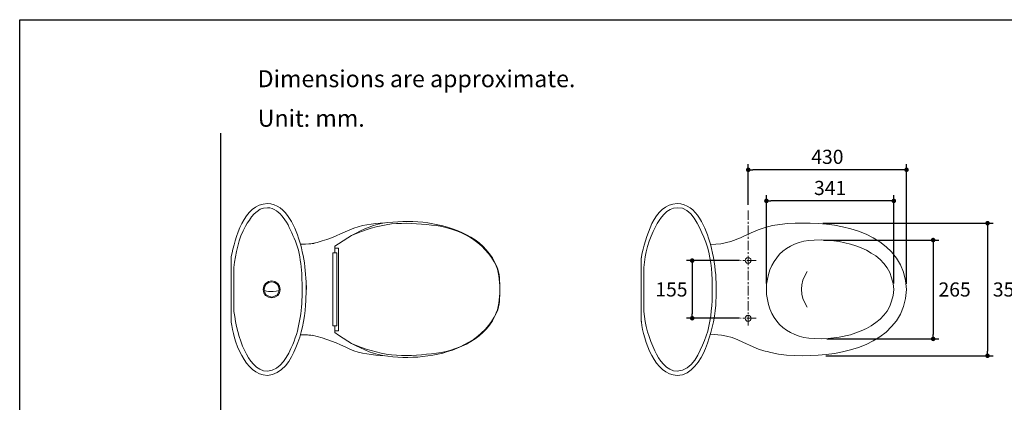
# Model space of a CAD drawing. Units: inches. Extents: x 72 to 9569, y -1199 to 1814.
# Drawn here: x 5326 to 7933, y 800 to 1814 of the extents above; entities that cross this region are included whole.
import ezdxf

# ---------------------------------------------------------------- set-up
doc = ezdxf.new("R2010")
doc.units = ezdxf.units.IN
doc.header["$MEASUREMENT"] = 0
doc.linetypes.add('CENTER', pattern=[2, 1.25, -0.25, 0.25, -0.25])
doc.layers.add('Center line', color=4, linetype='CENTER', lineweight=15)
for name, color, linetype in [('Dimensions', 7, 'Continuous'), ('Text', 7, 'Continuous'), ('Title box', 7, 'Continuous'), ('Wall_Floor', 7, 'Continuous')]:
    doc.layers.add(name, color=color, linetype=linetype)
doc.styles.get("Standard").update_dxf_attribs({"font": 'helr45w_0.ttf'})
doc.dimstyles.get("Standard").update_dxf_attribs({"dimscale": 15, "dimtxt": 2.5, "dimasz": 0.8, "dimexe": 1, "dimexo": 1, "dimgap": 1, "dimtad": 2, "dimtih": 1, "dimtoh": 1, "dimdec": 0, "dimzin": 0, "dimdsep": 46, "dimtxsty": 'Standard', "dimblk": 'DOT', "dimcen": 2, "dimclrd": 1, "dimclre": 1, "dimclrt": 1, "dimadec": 0, "dimazin": 0, "dimtfac": 1, "dimtdec": 0, "dimtofl": 0, "dimtmove": 0, "dimatfit": 3, "dimfxl": 1, "dimtolj": 1, "dimtzin": 0, "dimarcsym": 0})

# ---------------------------------------------------------------- blocks, each defined once
blk = doc.blocks.new('_Dot')
at = {"color": 0, "linetype": 'ByBlock', "lineweight": -2}
blk.add_line((-0.5, 0), (-1, 0), dxfattribs=at)
at = {"color": 0, "linetype": 'ByBlock', "const_width": 0.5}
blk.add_lwpolyline([(-0.25, 0, 1), (0.25, 0, 1)], format="xyb", close=True, dxfattribs=at)
blk = doc.blocks.new('*D17')
at = {"layer": 'Defpoints', "color": 0, "transparency": 16777216}
for p in [(7255.1, 1416.1), (7255.1, 1308.1), (7674.2, 1098.8)]:
    blk.add_point(p, dxfattribs=at)
at = {"layer": 'Dimensions', "color": 1, "lineweight": -2, "transparency": 16777216}
for p, q in [((7255.1, 1323.1), (7255.1, 1431.1)), ((7662.2, 1416.1), (7267.1, 1416.1)), ((7674.2, 1113.8), (7674.2, 1431.1))]:
    blk.add_line(p, q, dxfattribs=at)
at = {"layer": 'Dimensions', "color": 1, "lineweight": -2, "transparency": 16777216, "xscale": 12, "yscale": 12, "zscale": 12, "rotation": 180}
blk.add_blockref('_Dot', (7255.1, 1416.1), dxfattribs=at)
at = {"layer": 'Dimensions', "color": 1, "lineweight": -2, "transparency": 16777216, "xscale": 12, "yscale": 12, "zscale": 12}
blk.add_blockref('_Dot', (7674.2, 1416.1), dxfattribs=at)
at = {"layer": 'Dimensions', "color": 1, "transparency": 16777216, "insert": (7464.6, 1450.4), "char_height": 37.5, "attachment_point": 5}
blk.add_mtext('\\A1;430', dxfattribs=at)
blk = doc.blocks.new('*D18')
at = {"layer": 'Defpoints', "color": 0, "transparency": 16777216}
for p in [(7437.6, 1274.5), (7445.1, 923.2), (7888.6, 923.2)]:
    blk.add_point(p, dxfattribs=at)
at = {"layer": 'Dimensions', "color": 1, "lineweight": -2, "transparency": 16777216}
for p, q in [((7452.6, 1274.5), (7903.6, 1274.5)), ((7888.6, 1262.5), (7888.6, 935.2)), ((7460.1, 923.2), (7903.6, 923.2))]:
    blk.add_line(p, q, dxfattribs=at)
at = {"layer": 'Dimensions', "color": 1, "lineweight": -2, "transparency": 16777216, "xscale": 12, "yscale": 12, "zscale": 12}
for p, rotation in [((7888.6, 1274.5), 90), ((7888.6, 923.2), 270)]:
    blk.add_blockref('_Dot', p, dxfattribs=dict(at, rotation=rotation))
at = {"layer": 'Dimensions', "color": 1, "transparency": 16777216, "insert": (7945.3, 1098.8), "char_height": 37.5, "attachment_point": 5}
blk.add_mtext('\\A1;356', dxfattribs=at)
blk = doc.blocks.new('*D19')
at = {"layer": 'Defpoints', "color": 0, "transparency": 16777216}
for p in [(7439, 1229.9), (7448.3, 967.8), (7744.6, 967.8)]:
    blk.add_point(p, dxfattribs=at)
at = {"layer": 'Dimensions', "color": 1, "lineweight": -2, "transparency": 16777216}
for p, q in [((7454, 1229.9), (7759.6, 1229.9)), ((7744.6, 1217.9), (7744.6, 979.8)), ((7463.3, 967.8), (7759.6, 967.8))]:
    blk.add_line(p, q, dxfattribs=at)
at = {"layer": 'Dimensions', "color": 1, "lineweight": -2, "transparency": 16777216, "xscale": 12, "yscale": 12, "zscale": 12}
for p, rotation in [((7744.6, 1229.9), 90), ((7744.6, 967.8), 270)]:
    blk.add_blockref('_Dot', p, dxfattribs=dict(at, rotation=rotation))
at = {"layer": 'Dimensions', "color": 1, "transparency": 16777216, "insert": (7801.4, 1098.8), "char_height": 37.5, "attachment_point": 5}
blk.add_mtext('\\A1;265', dxfattribs=at)
blk = doc.blocks.new('*D20')
at = {"layer": 'Defpoints', "color": 0, "transparency": 16777216}
for p in [(7303.1, 1333.6), (7303.1, 1100), (7640.5, 1100)]:
    blk.add_point(p, dxfattribs=at)
at = {"layer": 'Dimensions', "color": 1, "lineweight": -2, "transparency": 16777216}
for p, q in [((7303.1, 1115), (7303.1, 1348.6)), ((7628.5, 1333.6), (7315.1, 1333.6)), ((7640.5, 1115), (7640.5, 1348.6))]:
    blk.add_line(p, q, dxfattribs=at)
at = {"layer": 'Dimensions', "color": 1, "lineweight": -2, "transparency": 16777216, "xscale": 12, "yscale": 12, "zscale": 12, "rotation": 180}
blk.add_blockref('_Dot', (7303.1, 1333.6), dxfattribs=at)
at = {"layer": 'Dimensions', "color": 1, "lineweight": -2, "transparency": 16777216, "xscale": 12, "yscale": 12, "zscale": 12}
blk.add_blockref('_Dot', (7640.5, 1333.6), dxfattribs=at)
at = {"layer": 'Dimensions', "color": 1, "transparency": 16777216, "insert": (7471.8, 1367.9), "char_height": 37.5, "attachment_point": 5}
blk.add_mtext('\\A1;341', dxfattribs=at)
blk = doc.blocks.new('*D21')
at = {"layer": 'Defpoints', "color": 0, "transparency": 16777216}
for p in [(7247.3, 1175.3), (7106.6, 1022.6), (7247.1, 1022.6)]:
    blk.add_point(p, dxfattribs=at)
at = {"layer": 'Dimensions', "color": 1, "lineweight": -2, "transparency": 16777216}
for p, q in [((7232.3, 1175.3), (7091.6, 1175.3)), ((7106.6, 1163.3), (7106.6, 1034.6)), ((7232.1, 1022.6), (7091.6, 1022.6))]:
    blk.add_line(p, q, dxfattribs=at)
at = {"layer": 'Dimensions', "color": 1, "lineweight": -2, "transparency": 16777216, "xscale": 12, "yscale": 12, "zscale": 12}
for p, rotation in [((7106.6, 1175.3), 90), ((7106.6, 1022.6), 270)]:
    blk.add_blockref('_Dot', p, dxfattribs=dict(at, rotation=rotation))
at = {"layer": 'Dimensions', "color": 1, "transparency": 16777216, "insert": (7051.7, 1099), "char_height": 37.5, "attachment_point": 5}
blk.add_mtext('\\A1;155', dxfattribs=at)

msp = doc.modelspace()

# ---------------------------------------------------------------- linework, layer by layer
at = {"lineweight": 18}
for p, q in [((7281, 1256.8), (7262.4, 1249.4)), ((7300.1, 1263.3), (7281, 1256.8)), ((7319.1, 1268), (7300.1, 1263.3)), ((7339.1, 1271.2), (7319.1, 1268)), ((7359.1, 1273.6), (7339.1, 1271.2)), ((7379.1, 1274.5), (7359.1, 1273.6)), ((7419, 1274.5), (7379.1, 1274.5)), ((7419, 1274.5), (7439.9, 1273.6)), ((7439.9, 1273.6), (7461.8, 1271.7)), ((7461.8, 1271.7), (7483.2, 1268.9)), ((7483.2, 1268.9), (7505, 1264.7)), ((7505, 1264.7), (7526.4, 1259.6)), ((7526.4, 1259.6), (7546.8, 1253.1)), ((7546.8, 1253.1), (7566.8, 1245.2)), ((6182.2, 1228), (6170.1, 1220.1)), ((6194.7, 1235.9), (6182.2, 1228)), ((6205, 1242), (6194.7, 1235.9)), ((7208.5, 1226.2), (7182.5, 1220.1)), ((7234.1, 1235.5), (7208.5, 1226.2)), ((7247.1, 1241.5), (7234.1, 1235.5)), ((7253.6, 1244.7), (7247.1, 1241.5)), ((7262.4, 1249.4), (7253.6, 1244.7)), ((7402.3, 1226.6), (7389.8, 1223.4)), ((7415.8, 1228.5), (7402.3, 1226.6)), ((7429.7, 1229.4), (7415.8, 1228.5)), ((7429.7, 1229.4), (7448.3, 1230.3)), ((7448.3, 1230.3), (7466.4, 1229.4)), ((7466.4, 1229.4), (7495.7, 1225.7)), ((7495.7, 1225.7), (7525.5, 1219.2)), ((7566.8, 1245.2), (7585.9, 1235.9)), ((7585.9, 1235.9), (7603.5, 1224.8)), ((6083.2, 1219.2), (6069.3, 1219.2)), ((6092, 1219.7), (6083.2, 1219.2)), ((6096.7, 1220.1), (6092, 1219.7)), ((6100.9, 1220.6), (6096.7, 1220.1)), ((6105.5, 1221.1), (6100.9, 1220.6)), ((6170.1, 1220.1), (6160.4, 1213.2)), ((6160.4, 1196), (6160.4, 1213.2)), ((6160.4, 1208.5), (6170.1, 1208.5)), ((6170.1, 989.6), (6170.1, 1208.5)), ((7169.5, 1218.7), (7155.5, 1217.8)), ((7182.5, 1220.1), (7169.5, 1218.7)), ((7346.5, 1200.1), (7338.2, 1192.2)), ((7356.3, 1207.6), (7346.5, 1200.1)), ((7366.5, 1213.6), (7356.3, 1207.6)), ((7377.7, 1219.2), (7366.5, 1213.6)), ((7389.8, 1223.4), (7377.7, 1219.2)), ((7525.5, 1219.2), (7540.3, 1214.5)), ((7540.3, 1214.5), (7554.3, 1209.4)), ((7554.3, 1209.4), (7567.7, 1202.9)), ((7567.7, 1202.9), (7580.8, 1195.5)), ((7603.5, 1224.8), (7620.2, 1212.2)), ((7620.2, 1212.2), (7634.7, 1198.3)), ((5886.2, 1182.9), (5885.7, 1182.5)), ((5885.7, 1182.5), (5885.7, 1182)), ((5885.7, 1182.5), (5885.7, 1181.6)), ((5885.7, 1181.6), (5885.7, 1182)), ((5885.7, 1181.6), (5885.7, 1016.6)), ((5886.2, 1186.2), (5886.2, 1186.7)), ((5886.2, 1185.7), (5886.2, 1186.2)), ((5886.2, 1186.2), (5886.2, 1182.9)), ((5886.2, 1185.3), (5886.2, 1183.4)), ((6165.5, 1196), (6155.2, 1196)), ((6155.2, 1002.2), (6155.2, 1196)), ((6165.5, 1002.2), (6165.5, 1196)), ((6972, 1183), (6971.5, 1182.5)), ((6971.5, 1182.5), (6971.5, 1181.6)), ((6971.5, 1181.6), (6971.5, 1016.6)), ((6972, 1186.2), (6972, 1183)), ((6972, 1185.3), (6972, 1183.4)), ((7247.1, 1176), (7248, 1178.8)), ((7247.1, 1176), (7248, 1178.8)), ((7248, 1172.7), (7247.1, 1176)), ((7248, 1172.7), (7247.1, 1176)), ((7248, 1178.8), (7249.4, 1181.1)), ((7248, 1178.8), (7249.4, 1181.1)), ((7249.4, 1181.1), (7251.7, 1182.9)), ((7249.4, 1181.1), (7251.7, 1182.9)), ((7251.7, 1182.9), (7255, 1183.4)), ((7251.7, 1182.9), (7255, 1183.4)), ((7255, 1183.4), (7257.8, 1182.9)), ((7255, 1183.4), (7257.8, 1182.9)), ((7257.8, 1182.9), (7260.1, 1181.1)), ((7257.8, 1182.9), (7260.1, 1181.1)), ((7260.1, 1181.1), (7262, 1178.8)), ((7260.1, 1181.1), (7262, 1178.8)), ((7262, 1178.8), (7262.4, 1176)), ((7262, 1178.8), (7262.4, 1176)), ((7262.4, 1176), (7262, 1172.7)), ((7262.4, 1176), (7262, 1172.7)), ((7323.3, 1173.2), (7317.3, 1162.5)), ((7330.3, 1182.9), (7323.3, 1173.2)), ((7338.2, 1192.2), (7330.3, 1182.9)), ((7580.8, 1195.5), (7592.8, 1187.6)), ((7592.8, 1187.6), (7604, 1178.3)), ((7604, 1178.3), (7613.7, 1168.1)), ((7634.7, 1198.3), (7647.2, 1182)), ((7647.2, 1182), (7657.9, 1164.4)), ((5893.1, 1155.5), (5892.7, 1155.1)), ((5892.7, 1155.1), (5892.7, 1150)), ((5892.7, 1149.9), (5892.7, 1047.7)), ((5893.1, 1157.4), (5893.1, 1155.5)), ((6978.9, 1155.5), (6978.5, 1155.1)), ((6978.5, 1155.1), (6978.5, 1150)), ((6978.5, 1149.9), (6978.5, 1047.7)), ((6978.9, 1157.4), (6978.9, 1155.5)), ((7249.4, 1170.4), (7248, 1172.7)), ((7249.4, 1170.4), (7248, 1172.7)), ((7251.7, 1168.5), (7249.4, 1170.4)), ((7251.7, 1168.5), (7249.4, 1170.4)), ((7255, 1168.1), (7251.7, 1168.5)), ((7255, 1168.1), (7251.7, 1168.5)), ((7257.8, 1168.5), (7255, 1168.1)), ((7257.8, 1168.5), (7255, 1168.1)), ((7260.1, 1170.4), (7257.8, 1168.5)), ((7260.1, 1170.4), (7257.8, 1168.5)), ((7262, 1172.7), (7260.1, 1170.4)), ((7262, 1172.7), (7260.1, 1170.4)), ((7312.2, 1150.9), (7308.4, 1138.8)), ((7317.3, 1162.5), (7312.2, 1150.9)), ((7613.7, 1168.1), (7622.6, 1156.5)), ((7622.6, 1156.5), (7629.5, 1143.9)), ((7657.9, 1164.4), (7666.3, 1144.4)), ((5984.7, 1119.7), (5993.5, 1121.6)), ((5993.5, 1121.6), (6001.9, 1119.7)), ((7305.7, 1126.3), (7303.8, 1112.8)), ((7308.4, 1138.8), (7305.7, 1126.3)), ((7400, 1123.5), (7397.2, 1111.4)), ((7404.6, 1135.1), (7400, 1123.5)), ((7411.1, 1146.2), (7404.6, 1135.1)), ((7629.5, 1143.9), (7634.7, 1130)), ((7634.7, 1130), (7638.4, 1115.1)), ((7666.3, 1144.4), (7671.4, 1123)), ((7671.4, 1123), (7674.2, 1098.8)), ((5970.8, 1098.8), (5972.6, 1107.7)), ((5972.6, 1090), (5970.8, 1098.8)), ((5972.6, 1107.7), (5977.3, 1115.1)), ((5973.1, 1098.8), (5974.9, 1106.7)), ((5974.9, 1091.4), (5973.1, 1098.8)), ((5974.9, 1106.7), (5979.1, 1113.2)), ((5977.3, 1115.1), (5984.7, 1119.7)), ((5979.1, 1113.2), (5985.6, 1117.4)), ((5985.6, 1117.4), (5993.5, 1118.8)), ((5994, 1118.8), (5993.5, 1118.8)), ((5993.5, 1118.8), (6001, 1117.4)), ((6001, 1117.4), (6007.5, 1113.2)), ((6001.9, 1119.7), (6009.3, 1115.1)), ((6007.5, 1113.2), (6011.7, 1106.7)), ((6009.3, 1115.1), (6014, 1107.7)), ((6011.7, 1106.7), (6013.5, 1098.8)), ((6013.5, 1098.8), (6011.7, 1091.4)), ((6014, 1107.7), (6015.8, 1098.8)), ((6015.8, 1098.8), (6014, 1090)), ((6085.1, 1098.8), (6085.1, 1109.5)), ((7303.8, 1112.8), (7303.3, 1098.8)), ((7303.8, 1085.4), (7303.3, 1098.8)), ((7397.2, 1111.4), (7396.3, 1099.3)), ((7396.3, 1099.3), (7397.2, 1086.8)), ((7638.4, 1115.1), (7640.2, 1098.8)), ((7638.4, 1083), (7640.2, 1098.8)), ((7671.4, 1075.1), (7674.2, 1098.8)), ((5977.3, 1083), (5972.6, 1090)), ((5979.1, 1084.9), (5974.9, 1091.4)), ((5984.7, 1078.4), (5977.3, 1083)), ((5985.6, 1080.7), (5979.1, 1084.9)), ((5993.5, 1076.5), (5984.7, 1078.4)), ((5993.5, 1078.9), (5985.6, 1080.7)), ((6001, 1080.7), (5993.5, 1078.9)), ((6001.9, 1078.4), (5993.5, 1076.5)), ((6007.5, 1084.9), (6001, 1080.7)), ((6009.3, 1083), (6001.9, 1078.4)), ((6011.7, 1091.4), (6007.5, 1084.9)), ((6014, 1090), (6009.3, 1083)), ((7305.7, 1071.9), (7303.8, 1085.4)), ((7308.4, 1059.3), (7305.7, 1071.9)), ((7397.2, 1086.8), (7400, 1075.1)), ((7400, 1075.1), (7404.6, 1063.5)), ((7634.7, 1068.2), (7638.4, 1083)), ((7666.3, 1053.8), (7671.4, 1075.1)), ((5892.7, 1047.7), (5892.7, 1042.6)), ((6978.5, 1047.7), (6978.5, 1042.6)), ((7312.2, 1047.3), (7308.4, 1059.3)), ((7317.3, 1035.6), (7312.2, 1047.3)), ((7404.6, 1063.5), (7411.1, 1052.4)), ((7622.6, 1041.7), (7629.5, 1054.2)), ((7629.5, 1054.2), (7634.7, 1068.2)), ((7657.9, 1033.8), (7666.3, 1053.8)), ((5885.7, 1016.6), (5885.7, 1017)), ((5892.7, 1042.6), (5893.2, 1041.7)), ((5893.2, 1041.7), (5893.2, 1040.8)), ((6971.5, 1016.6), (6971.5, 1017)), ((6978.5, 1042.6), (6978.9, 1041.7)), ((6978.9, 1041.7), (6978.9, 1040.8)), ((7247.1, 1022.6), (7248, 1025.4)), ((7247.1, 1022.6), (7248, 1025.4)), ((7248, 1019.4), (7247.1, 1022.6)), ((7248, 1019.4), (7247.1, 1022.6)), ((7248, 1025.4), (7249.4, 1027.7)), ((7248, 1025.4), (7249.4, 1027.7)), ((7249.4, 1017), (7248, 1019.4)), ((7249.4, 1017), (7248, 1019.4)), ((7249.4, 1027.7), (7251.7, 1029.6)), ((7249.4, 1027.7), (7251.7, 1029.6)), ((7251.7, 1015.2), (7249.4, 1017)), ((7251.7, 1015.2), (7249.4, 1017)), ((7251.7, 1029.6), (7255, 1030.1)), ((7251.7, 1029.6), (7255, 1030.1)), ((7255, 1030.1), (7257.8, 1029.6)), ((7255, 1030.1), (7257.8, 1029.6)), ((7257.8, 1029.6), (7260.1, 1027.7)), ((7257.8, 1029.6), (7260.1, 1027.7)), ((7260.1, 1017), (7257.8, 1015.2)), ((7260.1, 1017), (7257.8, 1015.2)), ((7260.1, 1027.7), (7262, 1025.4)), ((7260.1, 1027.7), (7262, 1025.4)), ((7262, 1019.4), (7260.1, 1017)), ((7262, 1019.4), (7260.1, 1017)), ((7262, 1025.4), (7262.4, 1022.6)), ((7262, 1025.4), (7262.4, 1022.6)), ((7262.4, 1022.6), (7262, 1019.4)), ((7262.4, 1022.6), (7262, 1019.4)), ((7323.3, 1025), (7317.3, 1035.6)), ((7330.3, 1015.2), (7323.3, 1025)), ((7592.8, 1011), (7604, 1019.8)), ((7604, 1019.8), (7613.7, 1030.5)), ((7613.7, 1030.5), (7622.6, 1041.7)), ((7647.2, 1016.1), (7657.9, 1033.8)), ((5885.7, 1016.6), (5885.7, 1014.7)), ((5885.7, 1016.1), (5885.7, 1015.7)), ((5885.7, 1014.7), (5886.2, 1014.3)), ((5886.2, 1014.3), (5886.2, 1011.5)), ((5886.2, 1012.9), (5886.2, 1014.3)), ((5886.2, 1011.5), (5886.2, 1011.9)), ((6165.5, 1002.2), (6155.2, 1002.2)), ((6160.4, 984.5), (6160.4, 1002.2)), ((6971.5, 1016.6), (6971.5, 1014.7)), ((6971.5, 1016.1), (6971.5, 1015.7)), ((6971.5, 1014.7), (6972, 1014.3)), ((6972, 1014.3), (6972, 1011.5)), ((6972, 1012.9), (6972, 1014.3)), ((6972, 1011.5), (6972, 1011.9)), ((7255, 1014.7), (7251.7, 1015.2)), ((7255, 1014.7), (7251.7, 1015.2)), ((7257.8, 1015.2), (7255, 1014.7)), ((7257.8, 1015.2), (7255, 1014.7)), ((7338.2, 1006.4), (7330.3, 1015.2)), ((7347, 998), (7338.2, 1006.4)), ((7356.3, 991), (7347, 998)), ((7367, 984.5), (7356.3, 991)), ((7554.3, 989.2), (7567.7, 995.2)), ((7567.7, 995.2), (7580.8, 1002.6)), ((7580.8, 1002.6), (7592.8, 1011)), ((7619.8, 985.9), (7634.7, 1000.3)), ((7634.7, 1000.3), (7647.2, 1016.1)), ((6078.6, 978.9), (6069.3, 978.9)), ((6087.9, 978.5), (6078.6, 978.9)), ((6092, 978), (6087.9, 978.5)), ((6096.7, 977.5), (6092, 978)), ((6100.9, 977.1), (6096.7, 977.5)), ((6160.4, 989.6), (6170.1, 989.6)), ((6160.4, 984.5), (6170.1, 978)), ((6170.1, 978), (6182.2, 970.1)), ((6182.2, 970.1), (6194.7, 962.2)), ((7184.3, 978), (7155.5, 980.3)), ((7197.8, 975.2), (7184.3, 978)), ((7212.2, 971.5), (7197.8, 975.2)), ((7227.1, 965.5), (7212.2, 971.5)), ((7241, 959.4), (7227.1, 965.5)), ((7378.1, 979.4), (7367, 984.5)), ((7389.8, 974.8), (7378.1, 979.4)), ((7402.3, 971.5), (7389.8, 974.8)), ((7415.8, 969.6), (7402.3, 971.5)), ((7429.7, 968.7), (7415.8, 969.6)), ((7429.7, 968.7), (7448.3, 967.8)), ((7448.3, 967.8), (7466.4, 968.7)), ((7466.4, 968.7), (7495.7, 972.4)), ((7495.7, 972.4), (7525.5, 978.9)), ((7525.5, 978.9), (7539.9, 983.6)), ((7539.9, 983.6), (7554.3, 989.2)), ((7585.9, 962.7), (7603.5, 973.4)), ((7603.5, 973.4), (7619.8, 985.9)), ((6194.7, 962.2), (6205, 955.7)), ((7268, 946.9), (7241, 959.4)), ((7281.9, 940.8), (7268, 946.9)), ((7296.4, 936.2), (7281.9, 940.8)), ((7504.5, 933.4), (7525.9, 938.5)), ((7525.9, 938.5), (7546.8, 945)), ((7546.8, 945), (7566.8, 952.9)), ((7566.8, 952.9), (7585.9, 962.7)), ((7300.1, 935.3), (7296.4, 936.2)), ((7304.7, 934.3), (7300.1, 935.3)), ((7314.5, 931.5), (7304.7, 934.3)), ((7335.4, 927.8), (7314.5, 931.5)), ((7356.3, 925), (7335.4, 927.8)), ((7377.2, 923.6), (7356.3, 925)), ((7398.1, 923.2), (7377.2, 923.6)), ((7419, 923.6), (7398.1, 923.2)), ((7419, 923.6), (7439.9, 924.6)), ((7439.9, 924.6), (7461.3, 926.4)), ((7461.3, 926.4), (7483.2, 929.2)), ((7483.2, 929.2), (7504.5, 933.4))]:
    msp.add_line(p, q, dxfattribs=at)
for points in [[(5981.9, 1326.5), (5919.2, 1325.3), (5896.8, 1234), (5886.2, 1186.2)], [(7067.2, 1326.5), (7003.8, 1325.4), (6983.7, 1233.6), (6972, 1186.2)], [(5973.7, 1096.4), (5973.7, 1096.4), (5989.7, 1088.8), (6013.5, 1096.4)], [(5886.2, 1012.4), (5891.5, 965.2), (5922.8, 871.5), (5981.9, 871.1)], [(6972, 1012.4), (6977.9, 964.8), (7007.8, 872.2), (7067.2, 871.1)]]:
    msp.add_open_spline(points, degree=3, dxfattribs=at)
for points, knots in [([(5981.9, 1315.4), (5954.5, 1317.4), (5935.8, 1286), (5924.1, 1266.4), (5904.8, 1234.4), (5898.7, 1193.7), (5893.1, 1157.4)], [0, 0, 0, 0, 1, 1, 1, 2, 2, 2, 2]), ([(6083.2, 1057.9), (6086.5, 1112.6), (6084.4, 1165.9), (6069.3, 1218.7), (6057.6, 1259.5), (6033.3, 1325.1), (5981.9, 1326.5)], [0, 0, 0, 0, 1, 1, 1, 2, 2, 2, 2]), ([(6073.9, 1098.8), (6073.9, 1142.6), (6071.2, 1194.4), (6052.9, 1234.9), (6044, 1254.4), (6037.2, 1272.9), (6023.7, 1289.8), (6014.2, 1301.9), (5999, 1316.5), (5981.9, 1315.4)], [0, 0, 0, 0, 1, 1, 1, 2, 2, 2, 3, 3, 3, 3]), ([(7067.2, 1315.4), (7040.5, 1316.6), (7019.7, 1286), (7009.1, 1265.2), (6992.9, 1233.3), (6980.3, 1193.5), (6978.9, 1157.4)], [0, 0, 0, 0, 1, 1, 1, 2, 2, 2, 2]), ([(7170.2, 1098.8), (7170.2, 1107.8), (7170, 1116.7), (7169.6, 1125.6), (7168, 1156.9), (7163.6, 1187.8), (7155.1, 1218.7), (7143.9, 1259.3), (7118.3, 1326.3), (7067.2, 1326.5)], [0.250833, 0.250833, 0.250833, 0.250833, 0.416942, 0.416942, 0.416942, 1, 1, 1, 2, 2, 2, 2]), ([(7159.6, 1098.8), (7159.7, 1107.6), (7159.6, 1116.6), (7159.2, 1125.6), (7157.8, 1163.5), (7152.7, 1203.9), (7137.5, 1237.4), (7125.4, 1264.2), (7105.7, 1318.1), (7067.2, 1315.4)], [0.000958, 0.000958, 0.000958, 0.000958, 0.193791, 0.193791, 0.193791, 1, 1, 1, 2, 2, 2, 2]), ([(6205, 1242), (6236.4, 1259.5), (6265, 1272.6), (6301.2, 1276.2), (6336.2, 1279.6), (6372.1, 1281), (6407, 1275.3), (6475.9, 1264), (6551.3, 1237.6), (6584.2, 1170.2), (6595.5, 1147), (6596.4, 1124.3), (6597.6, 1098.8)], [0, 0, 0, 0, 1, 1, 1, 2, 2, 2, 3, 3, 3, 4, 4, 4, 4]), ([(6291.9, 1275.4), (6262.1, 1272.8), (6227.9, 1270.1), (6200.3, 1257.3), (6167.2, 1242), (6136.7, 1228.4), (6100.9, 1220.6)], [0, 0, 0, 0, 1, 1, 1, 2, 2, 2, 2]), ([(6205, 1242), (6239.8, 1257.1), (6272.7, 1268), (6310.6, 1272.4), (6345.5, 1276.4), (6381.6, 1273.1), (6416.4, 1269.7), (6489.4, 1262.5), (6556.5, 1227.1), (6589.2, 1159.8), (6598, 1141.9), (6596.7, 1118.2), (6597.6, 1098.8)], [0, 0, 0, 0, 1, 1, 1, 2, 2, 2, 3, 3, 3, 4, 4, 4, 4]), ([(5981.9, 882.3), (6018.7, 884.6), (6036.7, 924), (6049.1, 953.4), (6068.7, 1000), (6073.9, 1048.6), (6073.9, 1098.8)], [0, 0, 0, 0, 1, 1, 1, 2, 2, 2, 2]), ([(6205, 955.7), (6239.9, 941.2), (6272.8, 930.1), (6310.6, 925.8), (6345.7, 921.7), (6381.4, 925), (6416.4, 928.4), (6450.7, 931.8), (6485.6, 941.2), (6515.4, 958.9), (6549.2, 979), (6572, 1003), (6589.2, 1038.3), (6597.9, 1056.1), (6596.7, 1079.6), (6597.6, 1098.8)], [0, 0, 0, 0, 1, 1, 1, 2, 2, 2, 3, 3, 3, 4, 4, 4, 5, 5, 5, 5]), ([(6205, 955.7), (6236.6, 938.6), (6265.2, 925.9), (6301.2, 921.7), (6336, 917.7), (6372.2, 917.6), (6407, 922.7), (6475.7, 932.9), (6551.7, 961.4), (6584.2, 1027.9), (6595.4, 1050.9), (6596.4, 1073.6), (6597.6, 1098.8)], [0, 0, 0, 0, 1, 1, 1, 2, 2, 2, 3, 3, 3, 4, 4, 4, 4]), ([(7067.2, 882.3), (7107.2, 883.5), (7126.4, 932.9), (7139.1, 963.5), (7152.5, 995.7), (7157.6, 1033.5), (7159.1, 1069.5), (7159.5, 1079.4), (7159.7, 1089.2), (7159.6, 1098.8)], [0, 0, 0, 0, 1, 1, 1, 1.782838, 1.782838, 1.782838, 1.998783, 1.998783, 1.998783, 1.998783]), ([(7169, 1057.9), (7169.2, 1061.8), (7169.4, 1065.6), (7169.6, 1069.5), (7170, 1079.3), (7170.3, 1089.1), (7170.3, 1098.8)], [0, 0, 0, 0, 0.07028, 0.07028, 0.07028, 0.2509499, 0.2509499, 0.2509499, 0.2509499]), ([(5981.9, 871.1), (6020.4, 872.2), (6045, 913.1), (6057.7, 945), (6072.1, 981), (6080.8, 1018.8), (6083.2, 1057.5)], [0, 0, 0, 0, 1, 1, 1, 2, 2, 2, 2]), ([(7067.2, 871.1), (7104.7, 871.3), (7129.7, 911.5), (7142, 942.3), (7156.9, 979.7), (7165.2, 1017.3), (7169, 1057.5)], [0, 0, 0, 0, 1, 1, 1, 2, 2, 2, 2]), ([(5893.1, 1040.8), (5898.8, 1004.4), (5906, 969.6), (5921.9, 936), (5932.6, 913.4), (5953.3, 881.8), (5981.9, 882.3)], [0, 0, 0, 0, 1, 1, 1, 2, 2, 2, 2]), ([(6978.9, 1040.8), (6980.4, 1005.2), (6992.6, 967.9), (7007.7, 936), (7018.3, 913.5), (7038.8, 882), (7067.2, 882.3)], [0, 0, 0, 0, 1, 1, 1, 2, 2, 2, 2]), ([(6291.9, 922.7), (6262.1, 925.3), (6227.9, 928), (6200.3, 940.8), (6167.2, 956.2), (6136.7, 969.7), (6100.9, 977.5)], [0, 0, 0, 0, 1, 1, 1, 2, 2, 2, 2])]:
    msp.add_open_spline(points, degree=3, knots=knots, dxfattribs=at)
at = {"layer": 'Center line', "ltscale": 20}
for p, q in [((7255.1, 1308.1), (7255.1, 1003.5)), ((7276, 1175.3), (7234.1, 1175.3)), ((7276, 1022.6), (7234.1, 1022.6))]:
    msp.add_line(p, q, dxfattribs=at)
at = {"layer": 'Title box'}
msp.add_lwpolyline([(5326.2, -1198.8), (5326.2, 1813.9), (9569, 1813.9), (9569, -1198.8)], close=True, dxfattribs=at)
at = {"layer": 'Wall_Floor', "color": 100, "lineweight": 25}
msp.add_line((5857.8, 1513.5), (5857.8, -185.6), dxfattribs=at)

# ---------------------------------------------------------------- texts
at = {"layer": 'Text'}
for s, p in [('Dimensions are approximate.', (5956.2, 1634.9)), ('Unit: mm.', (5956.4, 1530.1))]:
    msp.add_text(s, height=45, dxfattribs=at).set_placement(p)

# ---------------------------------------------------------------- dimensions: what is measured, and where the dimension line sits
at = {"layer": 'Dimensions'}
dim = msp.add_linear_dim(base=(7255.1, 1416.1), p1=(7674.2, 1098.8), p2=(7255.1, 1308.1), text='430', dimstyle='Standard', dxfattribs=at)
dim.commit()
dim.dimension.update_dxf_attribs({"geometry": '*D17', "text_midpoint": (7464.6, 1450.4)})
dim = msp.add_linear_dim(base=(7303.1, 1333.6), p1=(7640.5, 1100), p2=(7303.1, 1100), text='341', dimstyle='Standard', dxfattribs=at)
dim.commit()
dim.dimension.update_dxf_attribs({"geometry": '*D20', "text_midpoint": (7471.8, 1333.6), "dimtype": 160})
dim = msp.add_linear_dim(base=(7888.6, 923.2), p1=(7437.6, 1274.5), p2=(7445.1, 923.2), angle=90, text='356', dimstyle='Standard', dxfattribs=at)
dim.commit()
dim.dimension.update_dxf_attribs({"geometry": '*D18', "text_midpoint": (7945.3, 1098.8)})
for base, p1, p2, text, picture, middle in [((7744.6, 967.8), (7439, 1229.9), (7448.3, 967.8), '265', '*D19', (7744.6, 1098.8)), ((7106.6, 1022.6), (7247.3, 1175.3), (7247.1, 1022.6), '155', '*D21', (7106.6, 1099))]:
    dim = msp.add_linear_dim(base=base, p1=p1, p2=p2, angle=90, text=text, dimstyle='Standard', dxfattribs=at)
    dim.commit()
    dim.dimension.update_dxf_attribs({"geometry": picture, "text_midpoint": middle, "dimtype": 160})

doc.saveas('drawing.dxf')
